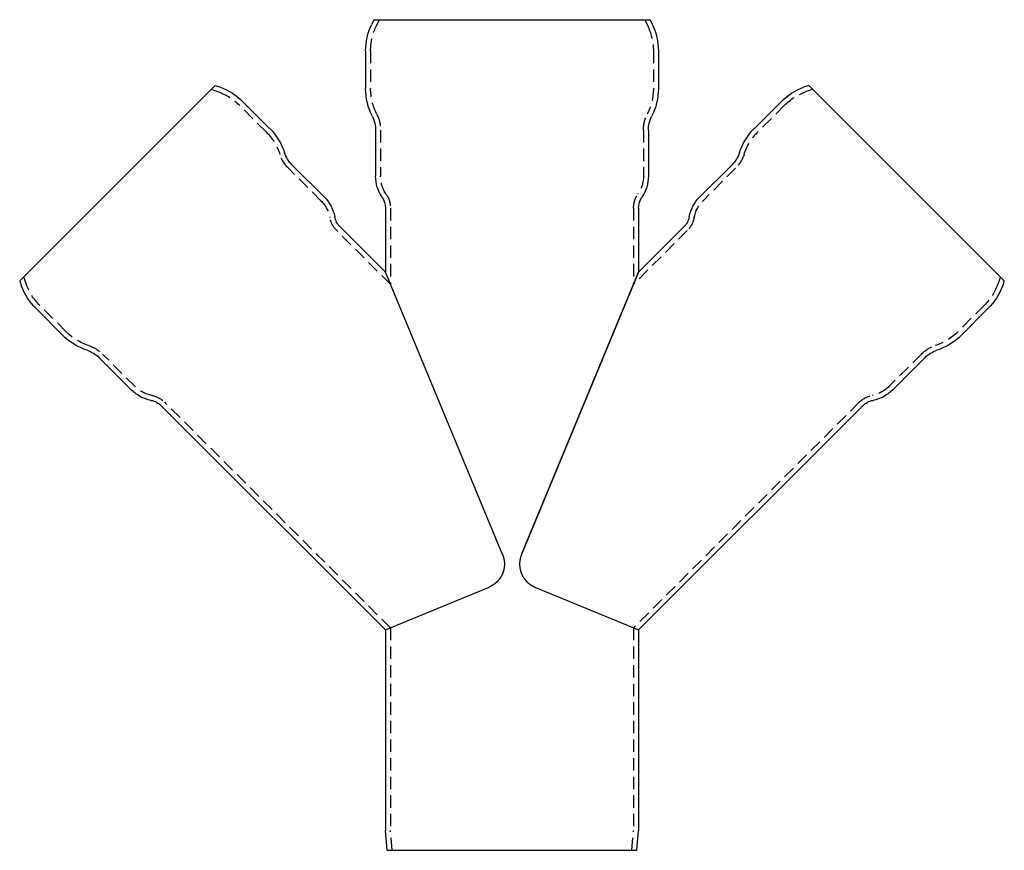
# Model space of a CAD drawing. Extents: x -416 to 198, y -218 to 335.
# Drawn here: x -198 to 198, y 0 to 335 of the extents above; entities that cross this region are included whole.
import ezdxf

# ---------------------------------------------------------------- set-up
doc = ezdxf.new("R2010")
doc.units = 0
doc.header["$LTSCALE"] = 20
doc.linetypes.add('VERDECKT', pattern=[0.375, 0.25, -0.125])
doc.layers.get('0').update_dxf_attribs({"linetype": 'CONTINUOUS'})
doc.layers.add('STEMPEL', color=3, linetype='CONTINUOUS')

# ---------------------------------------------------------------- blocks, each defined once
blk = doc.blocks.new('A$C646438FC')
at = {"color": 3, "linetype": 'CONTINUOUS', "extrusion": (0, 1, -2e-16)}
for p, q in [((-55.71, 335), (-56.66, 332.96)), ((-55.71, 335), (55.71, 335)), ((55.71, 335), (56.66, 332.96)), ((-59, 322.4), (-59, 307.23)), ((59, 322.4), (59, 307.23)), ((-119.71, 308.49), (-198.49, 229.71)), ((-119.71, 308.49), (-117.59, 307.72)), ((119.71, 308.49), (117.59, 307.72)), ((119.71, 308.49), (198.49, 229.71)), ((-97.75, 291.18), (-108.47, 301.91)), ((108.47, 301.91), (97.75, 291.18)), ((-55, 290.5), (-55, 271.93)), ((55, 290.5), (55, 271.93)), ((-75.61, 263.39), (-88.74, 276.52)), ((88.74, 276.52), (75.61, 263.39)), ((-51, 258.97), (-51, 233.12)), ((51, 258.97), (51, 233.12)), ((-51, 233.12), (-69.27, 251.4)), ((69.27, 251.4), (51, 233.12)), ((-3.83, 119.24), (-51, 233.12)), ((-3.83, 119.24), (-51, 233.12)), ((51, 233.12), (3.83, 119.24)), ((3.83, 119.24), (51, 233.12)), ((-198.49, 229.71), (-197.72, 227.59)), ((198.49, 229.71), (197.72, 227.59)), ((-181.18, 207.75), (-191.91, 218.47)), ((191.91, 218.47), (181.18, 207.75)), ((-153.39, 185.61), (-166.52, 198.74)), ((166.52, 198.74), (153.39, 185.61)), ((-51, 88.88), (-141.4, 179.27)), ((141.4, 179.27), (51, 88.88)), ((-51, 88.87), (-9.24, 106.17)), ((9.24, 106.17), (51, 88.87)), ((-51, 88.88), (-51, 88.87)), ((-51, 88.88), (-51, 7.91)), ((51, 88.87), (51, 88.88)), ((51, 88.88), (51, 7.91)), ((-50.31, 0), (-51, 7.91)), ((50.31, 0), (51, 7.91)), ((-50.31, 0), (50.31, 0))]:
    blk.add_line(p, q, dxfattribs=at)
at = {"color": 1, "linetype": 'VERDECKT', "extrusion": (0, 1, -2e-16)}
for p, q in [((-53.5, 335), (-54.85, 332.12)), ((53.5, 335), (54.85, 332.12)), ((-57, 322.4), (-57, 307.23)), ((57, 322.4), (57, 307.23)), ((-121.27, 306.93), (-118.28, 305.84)), ((121.27, 306.93), (118.28, 305.84)), ((-99.16, 289.77), (-109.88, 300.49)), ((109.88, 300.49), (99.16, 289.77)), ((-53, 290.5), (-53, 271.93)), ((53, 290.5), (53, 271.93)), ((-77.02, 261.98), (-90.16, 275.11)), ((90.16, 275.11), (77.02, 261.98)), ((-49, 258.97), (-49, 228.3)), ((49, 258.97), (49, 228.3)), ((-49, 228.3), (-70.69, 249.98)), ((70.69, 249.98), (49, 228.3)), ((-196.93, 231.27), (-195.84, 228.28)), ((196.93, 231.27), (195.84, 228.28)), ((-179.77, 209.16), (-190.49, 219.88)), ((190.49, 219.88), (179.77, 209.16)), ((-151.98, 187.02), (-165.11, 200.16)), ((165.11, 200.16), (151.98, 187.02)), ((-49, 89.7), (-139.98, 180.69)), ((139.98, 180.69), (49, 89.7)), ((-51, 88.88), (-51, 88.88)), ((-51, 88.88), (-51, 88.88)), ((-51, 88.87), (-51, 88.88)), ((-49, 89.7), (-49, 8)), ((49, 89.7), (49, 8)), ((51, 88.88), (51, 88.88)), ((51, 88.88), (51, 88.88)), ((51, 88.88), (51, 88.87)), ((-48.3, 0), (-49, 8)), ((48.3, 0), (49, 8))]:
    blk.add_line(p, q, dxfattribs=at)
at = {"color": 3}
for points in [[(-3.83, 119.24, 0), (-3.82, 119.22, 0), (-3.81, 119.19, 0), (-3.8, 119.17, 0), (-3.79, 119.15, 0), (-3.78, 119.12, 0), (-3.77, 119.1, 0), (-3.76, 119.08, 0), (-3.75, 119.05, 0), (-3.74, 119.03, 0), (-3.73, 119.01, 0), (-3.73, 118.98, 0), (-3.72, 118.96, 0), (-3.71, 118.94, 0), (-3.7, 118.91, 0), (-3.69, 118.89, 0), (-3.68, 118.87, 0), (-3.67, 118.84, 0), (-3.66, 118.82, 0), (-3.66, 118.8, 0), (-3.65, 118.77, 0), (-3.64, 118.75, 0), (-3.63, 118.73, 0), (-3.62, 118.7, 0), (-3.61, 118.68, 0), (-3.61, 118.66, 0), (-3.6, 118.63, 0), (-3.59, 118.61, 0), (-3.58, 118.58, 0), (-3.57, 118.56, 0), (-3.57, 118.54, 0), (-3.56, 118.51, 0), (-3.55, 118.49, 0), (-3.54, 118.47, 0), (-3.54, 118.44, 0), (-3.53, 118.42, 0), (-3.52, 118.4, 0), (-3.51, 118.37, 0), (-3.51, 118.35, 0), (-3.5, 118.33, 0), (-3.49, 118.3, 0), (-3.48, 118.28, 0), (-3.48, 118.25, 0), (-3.47, 118.23, 0), (-3.46, 118.21, 0), (-3.46, 118.18, 0), (-3.45, 118.16, 0), (-3.44, 118.13, 0), (-3.44, 118.11, 0), (-3.43, 118.09, 0), (-3.42, 118.06, 0), (-3.42, 118.04, 0), (-3.41, 118.02, 0), (-3.4, 117.99, 0), (-3.4, 117.97, 0), (-3.39, 117.94, 0), (-3.38, 117.92, 0), (-3.38, 117.89, 0), (-3.37, 117.87, 0), (-3.37, 117.85, 0), (-3.36, 117.82, 0), (-3.35, 117.8, 0), (-3.35, 117.78, 0), (-3.34, 117.75, 0), (-3.34, 117.73, 0), (-3.33, 117.7, 0), (-3.33, 117.68, 0), (-3.32, 117.66, 0), (-3.31, 117.63, 0), (-3.31, 117.61, 0), (-3.3, 117.58, 0), (-3.3, 117.56, 0), (-3.29, 117.53, 0), (-3.29, 117.51, 0), (-3.28, 117.49, 0), (-3.28, 117.46, 0), (-3.27, 117.44, 0), (-3.27, 117.41, 0), (-3.26, 117.39, 0), (-3.26, 117.37, 0), (-3.25, 117.34, 0), (-3.25, 117.32, 0), (-3.24, 117.29, 0), (-3.24, 117.27, 0), (-3.23, 117.25, 0), (-3.23, 117.22, 0), (-3.23, 117.2, 0), (-3.22, 117.17, 0), (-3.22, 117.15, 0), (-3.21, 117.12, 0), (-3.21, 117.1, 0), (-3.2, 117.08, 0), (-3.2, 117.05, 0), (-3.2, 117.03, 0), (-3.19, 117, 0), (-3.19, 116.98, 0), (-3.19, 116.95, 0), (-3.18, 116.93, 0), (-3.18, 116.91, 0), (-3.17, 116.88, 0), (-3.17, 116.86, 0), (-3.17, 116.83, 0), (-3.16, 116.81, 0), (-3.16, 116.79, 0), (-3.16, 116.76, 0), (-3.15, 116.74, 0), (-3.15, 116.71, 0), (-3.15, 116.69, 0), (-3.14, 116.67, 0), (-3.14, 116.64, 0), (-3.14, 116.62, 0), (-3.14, 116.59, 0), (-3.13, 116.57, 0), (-3.13, 116.55, 0), (-3.13, 116.52, 0), (-3.12, 116.5, 0), (-3.12, 116.47, 0), (-3.12, 116.45, 0), (-3.12, 116.42, 0), (-3.11, 116.4, 0), (-3.11, 116.38, 0), (-3.11, 116.35, 0), (-3.11, 116.33, 0), (-3.11, 116.31, 0), (-3.1, 116.28, 0), (-3.1, 116.26, 0), (-3.1, 116.23, 0), (-3.1, 116.21, 0), (-3.1, 116.19, 0), (-3.09, 116.16, 0), (-3.09, 116.14, 0), (-3.09, 116.11, 0), (-3.09, 116.09, 0), (-3.09, 116.06, 0), (-3.09, 116.04, 0), (-3.08, 116.02, 0), (-3.08, 115.99, 0), (-3.08, 115.97, 0), (-3.08, 115.95, 0), (-3.08, 115.92, 0), (-3.08, 115.9, 0), (-3.08, 115.87, 0), (-3.08, 115.85, 0), (-3.07, 115.83, 0), (-3.07, 115.8, 0), (-3.07, 115.78, 0), (-3.07, 115.76, 0), (-3.07, 115.73, 0), (-3.07, 115.71, 0), (-3.07, 115.69, 0), (-3.07, 115.66, 0), (-3.07, 115.64, 0), (-3.07, 115.61, 0), (-3.07, 115.59, 0), (-3.07, 115.57, 0), (-3.07, 115.54, 0), (-3.07, 115.52, 0), (-3.07, 115.5, 0), (-3.07, 115.47, 0), (-3.07, 115.45, 0), (-3.07, 115.42, 0), (-3.07, 115.4, 0), (-3.07, 115.38, 0), (-3.07, 115.36, 0), (-3.07, 115.33, 0), (-3.07, 115.31, 0), (-3.07, 115.28, 0), (-3.07, 115.26, 0), (-3.07, 115.24, 0), (-3.07, 115.21, 0), (-3.07, 115.19, 0), (-3.07, 115.17, 0), (-3.07, 115.14, 0), (-3.07, 115.12, 0), (-3.07, 115.09, 0), (-3.07, 115.07, 0), (-3.07, 115.05, 0), (-3.07, 115.02, 0), (-3.07, 115, 0), (-3.07, 114.98, 0), (-3.08, 114.95, 0), (-3.08, 114.93, 0), (-3.08, 114.91, 0), (-3.08, 114.88, 0), (-3.08, 114.86, 0), (-3.08, 114.83, 0), (-3.08, 114.81, 0), (-3.08, 114.79, 0), (-3.09, 114.76, 0), (-3.09, 114.74, 0), (-3.09, 114.71, 0), (-3.09, 114.69, 0), (-3.09, 114.67, 0), (-3.1, 114.64, 0), (-3.1, 114.62, 0), (-3.1, 114.59, 0), (-3.1, 114.57, 0), (-3.1, 114.55, 0), (-3.11, 114.52, 0), (-3.11, 114.5, 0), (-3.11, 114.47, 0), (-3.11, 114.45, 0), (-3.11, 114.43, 0), (-3.12, 114.4, 0), (-3.12, 114.38, 0), (-3.12, 114.35, 0), (-3.12, 114.33, 0), (-3.13, 114.31, 0), (-3.13, 114.28, 0), (-3.13, 114.26, 0), (-3.13, 114.23, 0), (-3.14, 114.21, 0), (-3.14, 114.19, 0), (-3.14, 114.16, 0), (-3.15, 114.14, 0), (-3.15, 114.11, 0), (-3.15, 114.09, 0), (-3.16, 114.06, 0), (-3.16, 114.04, 0), (-3.16, 114.02, 0), (-3.17, 113.99, 0), (-3.17, 113.97, 0), (-3.17, 113.94, 0), (-3.18, 113.92, 0), (-3.18, 113.9, 0), (-3.18, 113.87, 0), (-3.19, 113.85, 0), (-3.19, 113.82, 0), (-3.2, 113.8, 0), (-3.2, 113.78, 0), (-3.2, 113.75, 0), (-3.21, 113.73, 0), (-3.21, 113.7, 0), (-3.22, 113.68, 0), (-3.22, 113.66, 0), (-3.23, 113.63, 0), (-3.23, 113.61, 0), (-3.23, 113.58, 0), (-3.24, 113.56, 0), (-3.24, 113.53, 0), (-3.25, 113.51, 0), (-3.25, 113.49, 0), (-3.26, 113.46, 0), (-3.26, 113.44, 0), (-3.27, 113.41, 0), (-3.27, 113.39, 0), (-3.28, 113.36, 0), (-3.28, 113.34, 0), (-3.29, 113.32, 0), (-3.29, 113.29, 0), (-3.3, 113.27, 0), (-3.3, 113.25, 0), (-3.31, 113.22, 0), (-3.31, 113.2, 0), (-3.32, 113.17, 0), (-3.32, 113.15, 0), (-3.33, 113.12, 0), (-3.34, 113.1, 0), (-3.34, 113.08, 0), (-3.35, 113.05, 0), (-3.35, 113.03, 0), (-3.36, 113, 0), (-3.37, 112.98, 0), (-3.37, 112.96, 0), (-3.38, 112.93, 0), (-3.38, 112.91, 0), (-3.39, 112.89, 0), (-3.4, 112.86, 0), (-3.4, 112.84, 0), (-3.41, 112.81, 0), (-3.42, 112.79, 0), (-3.42, 112.77, 0), (-3.43, 112.74, 0), (-3.44, 112.72, 0), (-3.44, 112.69, 0), (-3.45, 112.67, 0), (-3.46, 112.65, 0), (-3.46, 112.62, 0), (-3.47, 112.6, 0), (-3.48, 112.57, 0), (-3.48, 112.55, 0), (-3.49, 112.53, 0), (-3.5, 112.5, 0), (-3.5, 112.48, 0), (-3.51, 112.45, 0), (-3.52, 112.43, 0), (-3.53, 112.41, 0), (-3.53, 112.38, 0), (-3.54, 112.36, 0), (-3.55, 112.34, 0), (-3.56, 112.31, 0), (-3.57, 112.29, 0), (-3.57, 112.27, 0), (-3.58, 112.24, 0), (-3.59, 112.22, 0), (-3.6, 112.19, 0), (-3.6, 112.17, 0), (-3.61, 112.15, 0), (-3.62, 112.12, 0), (-3.63, 112.1, 0), (-3.64, 112.08, 0), (-3.65, 112.05, 0), (-3.65, 112.03, 0), (-3.66, 112.01, 0), (-3.67, 111.98, 0), (-3.68, 111.96, 0), (-3.69, 111.94, 0), (-3.7, 111.91, 0), (-3.71, 111.89, 0), (-3.71, 111.87, 0), (-3.72, 111.84, 0), (-3.73, 111.82, 0), (-3.74, 111.8, 0), (-3.75, 111.77, 0), (-3.76, 111.75, 0), (-3.77, 111.73, 0), (-3.78, 111.7, 0), (-3.79, 111.68, 0), (-3.8, 111.66, 0), (-3.81, 111.64, 0), (-3.81, 111.61, 0), (-3.82, 111.59, 0), (-3.83, 111.57, 0), (-3.84, 111.54, 0), (-3.85, 111.52, 0), (-3.86, 111.5, 0), (-3.87, 111.47, 0), (-3.88, 111.45, 0), (-3.89, 111.43, 0), (-3.9, 111.41, 0), (-3.91, 111.38, 0), (-3.92, 111.36, 0), (-3.93, 111.34, 0), (-3.94, 111.31, 0), (-3.95, 111.29, 0), (-3.96, 111.27, 0), (-3.97, 111.25, 0), (-3.98, 111.22, 0), (-3.99, 111.2, 0), (-4, 111.18, 0), (-4.02, 111.16, 0), (-4.03, 111.14, 0), (-4.04, 111.11, 0), (-4.05, 111.09, 0), (-4.06, 111.07, 0), (-4.07, 111.05, 0), (-4.08, 111.02, 0), (-4.09, 111, 0), (-4.1, 110.98, 0), (-4.11, 110.96, 0), (-4.12, 110.93, 0), (-4.14, 110.91, 0), (-4.15, 110.89, 0), (-4.16, 110.87, 0), (-4.17, 110.84, 0), (-4.18, 110.82, 0), (-4.19, 110.8, 0), (-4.2, 110.78, 0), (-4.21, 110.76, 0), (-4.23, 110.73, 0), (-4.24, 110.71, 0), (-4.25, 110.69, 0), (-4.26, 110.67, 0), (-4.27, 110.65, 0), (-4.28, 110.63, 0), (-4.3, 110.6, 0), (-4.31, 110.58, 0), (-4.32, 110.56, 0), (-4.33, 110.54, 0), (-4.34, 110.52, 0), (-4.36, 110.5, 0), (-4.37, 110.47, 0), (-4.38, 110.45, 0), (-4.39, 110.43, 0), (-4.41, 110.41, 0), (-4.42, 110.39, 0), (-4.43, 110.37, 0), (-4.44, 110.35, 0), (-4.46, 110.32, 0), (-4.47, 110.3, 0), (-4.48, 110.28, 0), (-4.49, 110.26, 0), (-4.51, 110.24, 0), (-4.52, 110.22, 0), (-4.53, 110.2, 0), (-4.55, 110.18, 0), (-4.56, 110.16, 0), (-4.57, 110.13, 0), (-4.58, 110.11, 0), (-4.6, 110.09, 0), (-4.61, 110.07, 0), (-4.62, 110.05, 0), (-4.64, 110.03, 0), (-4.65, 110.01, 0), (-4.66, 109.99, 0), (-4.68, 109.97, 0), (-4.69, 109.95, 0), (-4.7, 109.93, 0), (-4.72, 109.91, 0), (-4.73, 109.89, 0), (-4.74, 109.86, 0), (-4.76, 109.84, 0), (-4.77, 109.83, 0), (-4.79, 109.8, 0), (-4.8, 109.78, 0), (-4.81, 109.76, 0), (-4.83, 109.74, 0), (-4.84, 109.72, 0), (-4.85, 109.7, 0), (-4.87, 109.68, 0), (-4.88, 109.66, 0), (-4.9, 109.64, 0), (-4.91, 109.62, 0), (-4.92, 109.6, 0), (-4.94, 109.58, 0), (-4.95, 109.56, 0), (-4.97, 109.54, 0), (-4.98, 109.52, 0), (-5, 109.5, 0), (-5.01, 109.48, 0), (-5.02, 109.47, 0), (-5.04, 109.45, 0), (-5.05, 109.43, 0), (-5.07, 109.41, 0), (-5.08, 109.39, 0), (-5.1, 109.37, 0), (-5.11, 109.35, 0), (-5.13, 109.33, 0), (-5.14, 109.31, 0), (-5.16, 109.29, 0), (-5.17, 109.27, 0), (-5.19, 109.25, 0), (-5.2, 109.23, 0), (-5.22, 109.22, 0), (-5.23, 109.2, 0), (-5.25, 109.18, 0), (-5.26, 109.16, 0), (-5.28, 109.14, 0), (-5.29, 109.12, 0), (-5.31, 109.1, 0), (-5.32, 109.08, 0), (-5.34, 109.06, 0), (-5.35, 109.05, 0), (-5.37, 109.03, 0), (-5.38, 109.01, 0), (-5.4, 108.99, 0), (-5.41, 108.97, 0), (-5.43, 108.95, 0), (-5.45, 108.94, 0), (-5.46, 108.92, 0), (-5.48, 108.9, 0), (-5.49, 108.88, 0), (-5.51, 108.86, 0), (-5.52, 108.84, 0), (-5.54, 108.83, 0), (-5.55, 108.81, 0), (-5.57, 108.79, 0), (-5.59, 108.77, 0), (-5.6, 108.76, 0), (-5.62, 108.74, 0), (-5.63, 108.72, 0), (-5.65, 108.7, 0), (-5.67, 108.69, 0), (-5.68, 108.67, 0), (-5.7, 108.65, 0), (-5.71, 108.63, 0), (-5.73, 108.61, 0), (-5.75, 108.6, 0), (-5.76, 108.58, 0), (-5.78, 108.56, 0), (-5.79, 108.55, 0), (-5.81, 108.53, 0), (-5.83, 108.51, 0), (-5.84, 108.5, 0), (-5.86, 108.48, 0), (-5.88, 108.46, 0), (-5.89, 108.44, 0), (-5.91, 108.43, 0), (-5.92, 108.41, 0), (-5.94, 108.39, 0), (-5.96, 108.38, 0), (-5.97, 108.36, 0), (-5.99, 108.34, 0), (-6.01, 108.33, 0), (-6.02, 108.31, 0), (-6.04, 108.3, 0), (-6.06, 108.28, 0), (-6.07, 108.26, 0), (-6.09, 108.25, 0), (-6.11, 108.23, 0), (-6.12, 108.21, 0), (-6.14, 108.2, 0), (-6.16, 108.18, 0), (-6.17, 108.16, 0), (-6.19, 108.15, 0), (-6.21, 108.13, 0), (-6.23, 108.12, 0), (-6.24, 108.1, 0), (-6.26, 108.08, 0), (-6.28, 108.07, 0), (-6.3, 108.05, 0), (-6.31, 108.04, 0), (-6.33, 108.02, 0), (-6.35, 108, 0), (-6.37, 107.99, 0), (-6.38, 107.97, 0), (-6.4, 107.96, 0), (-6.42, 107.94, 0), (-6.44, 107.92, 0), (-6.45, 107.91, 0), (-6.47, 107.89, 0), (-6.49, 107.88, 0), (-6.51, 107.86, 0), (-6.53, 107.85, 0), (-6.54, 107.83, 0), (-6.56, 107.81, 0), (-6.58, 107.8, 0), (-6.6, 107.78, 0), (-6.62, 107.77, 0), (-6.63, 107.75, 0), (-6.65, 107.74, 0), (-6.67, 107.72, 0), (-6.69, 107.71, 0), (-6.71, 107.69, 0), (-6.73, 107.68, 0), (-6.74, 107.66, 0), (-6.76, 107.65, 0), (-6.78, 107.63, 0), (-6.8, 107.62, 0), (-6.82, 107.6, 0), (-6.84, 107.59, 0), (-6.86, 107.57, 0), (-6.88, 107.56, 0), (-6.89, 107.54, 0), (-6.91, 107.53, 0), (-6.93, 107.51, 0), (-6.95, 107.5, 0), (-6.97, 107.48, 0), (-6.99, 107.47, 0), (-7.01, 107.45, 0), (-7.03, 107.44, 0), (-7.05, 107.42, 0), (-7.07, 107.41, 0), (-7.09, 107.4, 0), (-7.11, 107.38, 0), (-7.13, 107.37, 0), (-7.14, 107.35, 0), (-7.16, 107.34, 0), (-7.18, 107.32, 0), (-7.2, 107.31, 0), (-7.22, 107.3, 0), (-7.24, 107.28, 0), (-7.26, 107.27, 0), (-7.28, 107.25, 0), (-7.3, 107.24, 0), (-7.32, 107.22, 0), (-7.34, 107.21, 0), (-7.36, 107.2, 0), (-7.38, 107.18, 0), (-7.4, 107.17, 0), (-7.42, 107.16, 0), (-7.44, 107.14, 0), (-7.46, 107.13, 0), (-7.48, 107.11, 0), (-7.5, 107.1, 0), (-7.52, 107.09, 0), (-7.54, 107.07, 0), (-7.56, 107.06, 0), (-7.58, 107.05, 0), (-7.6, 107.03, 0), (-7.62, 107.02, 0), (-7.64, 107.01, 0), (-7.67, 107, 0), (-7.69, 106.98, 0), (-7.71, 106.97, 0), (-7.73, 106.95, 0), (-7.75, 106.94, 0), (-7.77, 106.93, 0), (-7.79, 106.92, 0), (-7.81, 106.9, 0), (-7.83, 106.89, 0), (-7.85, 106.88, 0), (-7.87, 106.86, 0), (-7.89, 106.85, 0), (-7.91, 106.84, 0), (-7.94, 106.83, 0), (-7.96, 106.81, 0), (-7.98, 106.8, 0), (-8, 106.79, 0), (-8.02, 106.78, 0), (-8.04, 106.77, 0), (-8.06, 106.75, 0), (-8.08, 106.74, 0), (-8.1, 106.73, 0), (-8.13, 106.72, 0), (-8.15, 106.7, 0), (-8.17, 106.69, 0), (-8.19, 106.68, 0), (-8.21, 106.67, 0), (-8.23, 106.66, 0), (-8.25, 106.64, 0), (-8.28, 106.63, 0), (-8.3, 106.62, 0), (-8.32, 106.61, 0), (-8.34, 106.6, 0), (-8.36, 106.59, 0), (-8.38, 106.58, 0), (-8.41, 106.56, 0), (-8.43, 106.55, 0), (-8.45, 106.54, 0), (-8.47, 106.53, 0), (-8.49, 106.52, 0), (-8.51, 106.51, 0), (-8.54, 106.5, 0), (-8.56, 106.48, 0), (-8.58, 106.47, 0), (-8.6, 106.46, 0), (-8.62, 106.45, 0), (-8.65, 106.44, 0), (-8.67, 106.43, 0), (-8.69, 106.42, 0), (-8.71, 106.41, 0), (-8.73, 106.4, 0), (-8.76, 106.39, 0), (-8.78, 106.38, 0), (-8.8, 106.37, 0), (-8.82, 106.36, 0), (-8.85, 106.34, 0), (-8.87, 106.33, 0), (-8.89, 106.33, 0), (-8.91, 106.31, 0), (-8.93, 106.3, 0), (-8.96, 106.29, 0), (-8.98, 106.28, 0), (-9, 106.27, 0), (-9.02, 106.26, 0), (-9.05, 106.25, 0), (-9.07, 106.24, 0), (-9.09, 106.23, 0), (-9.11, 106.22, 0)], [(3.83, 119.24, 0), (3.82, 119.22, 0), (3.81, 119.19, 0), (3.8, 119.17, 0), (3.79, 119.15, 0), (3.78, 119.12, 0), (3.77, 119.1, 0), (3.76, 119.08, 0), (3.75, 119.05, 0), (3.74, 119.03, 0), (3.73, 119.01, 0), (3.73, 118.98, 0), (3.72, 118.96, 0), (3.71, 118.94, 0), (3.7, 118.91, 0), (3.69, 118.89, 0), (3.68, 118.87, 0), (3.67, 118.84, 0), (3.66, 118.82, 0), (3.66, 118.8, 0), (3.65, 118.77, 0), (3.64, 118.75, 0), (3.63, 118.73, 0), (3.62, 118.7, 0), (3.61, 118.68, 0), (3.61, 118.66, 0), (3.6, 118.63, 0), (3.59, 118.61, 0), (3.58, 118.58, 0), (3.57, 118.56, 0), (3.57, 118.54, 0), (3.56, 118.51, 0), (3.55, 118.49, 0), (3.54, 118.47, 0), (3.54, 118.44, 0), (3.53, 118.42, 0), (3.52, 118.4, 0), (3.51, 118.37, 0), (3.51, 118.35, 0), (3.5, 118.33, 0), (3.49, 118.3, 0), (3.48, 118.28, 0), (3.48, 118.25, 0), (3.47, 118.23, 0), (3.46, 118.21, 0), (3.46, 118.18, 0), (3.45, 118.16, 0), (3.44, 118.13, 0), (3.44, 118.11, 0), (3.43, 118.09, 0), (3.42, 118.06, 0), (3.42, 118.04, 0), (3.41, 118.02, 0), (3.4, 117.99, 0), (3.4, 117.97, 0), (3.39, 117.94, 0), (3.38, 117.92, 0), (3.38, 117.89, 0), (3.37, 117.87, 0), (3.37, 117.85, 0), (3.36, 117.82, 0), (3.35, 117.8, 0), (3.35, 117.78, 0), (3.34, 117.75, 0), (3.34, 117.73, 0), (3.33, 117.7, 0), (3.33, 117.68, 0), (3.32, 117.66, 0), (3.31, 117.63, 0), (3.31, 117.61, 0), (3.3, 117.58, 0), (3.3, 117.56, 0), (3.29, 117.53, 0), (3.29, 117.51, 0), (3.28, 117.49, 0), (3.28, 117.46, 0), (3.27, 117.44, 0), (3.27, 117.41, 0), (3.26, 117.39, 0), (3.26, 117.37, 0), (3.25, 117.34, 0), (3.25, 117.32, 0), (3.24, 117.29, 0), (3.24, 117.27, 0), (3.23, 117.25, 0), (3.23, 117.22, 0), (3.23, 117.2, 0), (3.22, 117.17, 0), (3.22, 117.15, 0), (3.21, 117.12, 0), (3.21, 117.1, 0), (3.2, 117.08, 0), (3.2, 117.05, 0), (3.2, 117.03, 0), (3.19, 117, 0), (3.19, 116.98, 0), (3.19, 116.95, 0), (3.18, 116.93, 0), (3.18, 116.91, 0), (3.17, 116.88, 0), (3.17, 116.86, 0), (3.17, 116.83, 0), (3.16, 116.81, 0), (3.16, 116.79, 0), (3.16, 116.76, 0), (3.15, 116.74, 0), (3.15, 116.71, 0), (3.15, 116.69, 0), (3.14, 116.67, 0), (3.14, 116.64, 0), (3.14, 116.62, 0), (3.14, 116.59, 0), (3.13, 116.57, 0), (3.13, 116.55, 0), (3.13, 116.52, 0), (3.12, 116.5, 0), (3.12, 116.47, 0), (3.12, 116.45, 0), (3.12, 116.42, 0), (3.11, 116.4, 0), (3.11, 116.38, 0), (3.11, 116.35, 0), (3.11, 116.33, 0), (3.11, 116.31, 0), (3.1, 116.28, 0), (3.1, 116.26, 0), (3.1, 116.23, 0), (3.1, 116.21, 0), (3.1, 116.19, 0), (3.09, 116.16, 0), (3.09, 116.14, 0), (3.09, 116.11, 0), (3.09, 116.09, 0), (3.09, 116.06, 0), (3.09, 116.04, 0), (3.08, 116.02, 0), (3.08, 115.99, 0), (3.08, 115.97, 0), (3.08, 115.95, 0), (3.08, 115.92, 0), (3.08, 115.9, 0), (3.08, 115.87, 0), (3.08, 115.85, 0), (3.07, 115.83, 0), (3.07, 115.8, 0), (3.07, 115.78, 0), (3.07, 115.76, 0), (3.07, 115.73, 0), (3.07, 115.71, 0), (3.07, 115.69, 0), (3.07, 115.66, 0), (3.07, 115.64, 0), (3.07, 115.61, 0), (3.07, 115.59, 0), (3.07, 115.57, 0), (3.07, 115.54, 0), (3.07, 115.52, 0), (3.07, 115.5, 0), (3.07, 115.47, 0), (3.07, 115.45, 0), (3.07, 115.42, 0), (3.07, 115.4, 0), (3.07, 115.38, 0), (3.07, 115.36, 0), (3.07, 115.33, 0), (3.07, 115.31, 0), (3.07, 115.28, 0), (3.07, 115.26, 0), (3.07, 115.24, 0), (3.07, 115.21, 0), (3.07, 115.19, 0), (3.07, 115.17, 0), (3.07, 115.14, 0), (3.07, 115.12, 0), (3.07, 115.09, 0), (3.07, 115.07, 0), (3.07, 115.05, 0), (3.07, 115.02, 0), (3.07, 115, 0), (3.07, 114.98, 0), (3.08, 114.95, 0), (3.08, 114.93, 0), (3.08, 114.91, 0), (3.08, 114.88, 0), (3.08, 114.86, 0), (3.08, 114.83, 0), (3.08, 114.81, 0), (3.08, 114.79, 0), (3.09, 114.76, 0), (3.09, 114.74, 0), (3.09, 114.71, 0), (3.09, 114.69, 0), (3.09, 114.67, 0), (3.1, 114.64, 0), (3.1, 114.62, 0), (3.1, 114.59, 0), (3.1, 114.57, 0), (3.1, 114.55, 0), (3.11, 114.52, 0), (3.11, 114.5, 0), (3.11, 114.47, 0), (3.11, 114.45, 0), (3.11, 114.43, 0), (3.12, 114.4, 0), (3.12, 114.38, 0), (3.12, 114.35, 0), (3.12, 114.33, 0), (3.13, 114.31, 0), (3.13, 114.28, 0), (3.13, 114.26, 0), (3.13, 114.23, 0), (3.14, 114.21, 0), (3.14, 114.19, 0), (3.14, 114.16, 0), (3.15, 114.14, 0), (3.15, 114.11, 0), (3.15, 114.09, 0), (3.16, 114.06, 0), (3.16, 114.04, 0), (3.16, 114.02, 0), (3.17, 113.99, 0), (3.17, 113.97, 0), (3.17, 113.94, 0), (3.18, 113.92, 0), (3.18, 113.9, 0), (3.18, 113.87, 0), (3.19, 113.85, 0), (3.19, 113.82, 0), (3.2, 113.8, 0), (3.2, 113.78, 0), (3.2, 113.75, 0), (3.21, 113.73, 0), (3.21, 113.7, 0), (3.22, 113.68, 0), (3.22, 113.66, 0), (3.23, 113.63, 0), (3.23, 113.61, 0), (3.23, 113.58, 0), (3.24, 113.56, 0), (3.24, 113.53, 0), (3.25, 113.51, 0), (3.25, 113.49, 0), (3.26, 113.46, 0), (3.26, 113.44, 0), (3.27, 113.41, 0), (3.27, 113.39, 0), (3.28, 113.36, 0), (3.28, 113.34, 0), (3.29, 113.32, 0), (3.29, 113.29, 0), (3.3, 113.27, 0), (3.3, 113.25, 0), (3.31, 113.22, 0), (3.31, 113.2, 0), (3.32, 113.17, 0), (3.32, 113.15, 0), (3.33, 113.12, 0), (3.34, 113.1, 0), (3.34, 113.08, 0), (3.35, 113.05, 0), (3.35, 113.03, 0), (3.36, 113, 0), (3.37, 112.98, 0), (3.37, 112.96, 0), (3.38, 112.93, 0), (3.38, 112.91, 0), (3.39, 112.89, 0), (3.4, 112.86, 0), (3.4, 112.84, 0), (3.41, 112.81, 0), (3.42, 112.79, 0), (3.42, 112.77, 0), (3.43, 112.74, 0), (3.44, 112.72, 0), (3.44, 112.69, 0), (3.45, 112.67, 0), (3.46, 112.65, 0), (3.46, 112.62, 0), (3.47, 112.6, 0), (3.48, 112.57, 0), (3.48, 112.55, 0), (3.49, 112.53, 0), (3.5, 112.5, 0), (3.5, 112.48, 0), (3.51, 112.45, 0), (3.52, 112.43, 0), (3.53, 112.41, 0), (3.53, 112.38, 0), (3.54, 112.36, 0), (3.55, 112.34, 0), (3.56, 112.31, 0), (3.57, 112.29, 0), (3.57, 112.27, 0), (3.58, 112.24, 0), (3.59, 112.22, 0), (3.6, 112.19, 0), (3.6, 112.17, 0), (3.61, 112.15, 0), (3.62, 112.12, 0), (3.63, 112.1, 0), (3.64, 112.08, 0), (3.65, 112.05, 0), (3.65, 112.03, 0), (3.66, 112.01, 0), (3.67, 111.98, 0), (3.68, 111.96, 0), (3.69, 111.94, 0), (3.7, 111.91, 0), (3.71, 111.89, 0), (3.71, 111.87, 0), (3.72, 111.84, 0), (3.73, 111.82, 0), (3.74, 111.8, 0), (3.75, 111.77, 0), (3.76, 111.75, 0), (3.77, 111.73, 0), (3.78, 111.7, 0), (3.79, 111.68, 0), (3.8, 111.66, 0), (3.81, 111.64, 0), (3.81, 111.61, 0), (3.82, 111.59, 0), (3.83, 111.57, 0), (3.84, 111.54, 0), (3.85, 111.52, 0), (3.86, 111.5, 0), (3.87, 111.47, 0), (3.88, 111.45, 0), (3.89, 111.43, 0), (3.9, 111.41, 0), (3.91, 111.38, 0), (3.92, 111.36, 0), (3.93, 111.34, 0), (3.94, 111.31, 0), (3.95, 111.29, 0), (3.96, 111.27, 0), (3.97, 111.25, 0), (3.98, 111.22, 0), (3.99, 111.2, 0), (4, 111.18, 0), (4.02, 111.16, 0), (4.03, 111.14, 0), (4.04, 111.11, 0), (4.05, 111.09, 0), (4.06, 111.07, 0), (4.07, 111.05, 0), (4.08, 111.02, 0), (4.09, 111, 0), (4.1, 110.98, 0), (4.11, 110.96, 0), (4.12, 110.93, 0), (4.14, 110.91, 0), (4.15, 110.89, 0), (4.16, 110.87, 0), (4.17, 110.84, 0), (4.18, 110.82, 0), (4.19, 110.8, 0), (4.2, 110.78, 0), (4.21, 110.76, 0), (4.23, 110.73, 0), (4.24, 110.71, 0), (4.25, 110.69, 0), (4.26, 110.67, 0), (4.27, 110.65, 0), (4.28, 110.63, 0), (4.3, 110.6, 0), (4.31, 110.58, 0), (4.32, 110.56, 0), (4.33, 110.54, 0), (4.34, 110.52, 0), (4.36, 110.5, 0), (4.37, 110.47, 0), (4.38, 110.45, 0), (4.39, 110.43, 0), (4.41, 110.41, 0), (4.42, 110.39, 0), (4.43, 110.37, 0), (4.44, 110.35, 0), (4.46, 110.32, 0), (4.47, 110.3, 0), (4.48, 110.28, 0), (4.49, 110.26, 0), (4.51, 110.24, 0), (4.52, 110.22, 0), (4.53, 110.2, 0), (4.55, 110.18, 0), (4.56, 110.16, 0), (4.57, 110.13, 0), (4.58, 110.11, 0), (4.6, 110.09, 0), (4.61, 110.07, 0), (4.62, 110.05, 0), (4.64, 110.03, 0), (4.65, 110.01, 0), (4.66, 109.99, 0), (4.68, 109.97, 0), (4.69, 109.95, 0), (4.7, 109.93, 0), (4.72, 109.91, 0), (4.73, 109.89, 0), (4.74, 109.86, 0), (4.76, 109.84, 0), (4.77, 109.83, 0), (4.79, 109.8, 0), (4.8, 109.78, 0), (4.81, 109.76, 0), (4.83, 109.74, 0), (4.84, 109.72, 0), (4.85, 109.7, 0), (4.87, 109.68, 0), (4.88, 109.66, 0), (4.9, 109.64, 0), (4.91, 109.62, 0), (4.92, 109.6, 0), (4.94, 109.58, 0), (4.95, 109.56, 0), (4.97, 109.54, 0), (4.98, 109.52, 0), (5, 109.5, 0), (5.01, 109.48, 0), (5.02, 109.47, 0), (5.04, 109.45, 0), (5.05, 109.43, 0), (5.07, 109.41, 0), (5.08, 109.39, 0), (5.1, 109.37, 0), (5.11, 109.35, 0), (5.13, 109.33, 0), (5.14, 109.31, 0), (5.16, 109.29, 0), (5.17, 109.27, 0), (5.19, 109.25, 0), (5.2, 109.23, 0), (5.22, 109.22, 0), (5.23, 109.2, 0), (5.25, 109.18, 0), (5.26, 109.16, 0), (5.28, 109.14, 0), (5.29, 109.12, 0), (5.31, 109.1, 0), (5.32, 109.08, 0), (5.34, 109.06, 0), (5.35, 109.05, 0), (5.37, 109.03, 0), (5.38, 109.01, 0), (5.4, 108.99, 0), (5.41, 108.97, 0), (5.43, 108.95, 0), (5.45, 108.94, 0), (5.46, 108.92, 0), (5.48, 108.9, 0), (5.49, 108.88, 0), (5.51, 108.86, 0), (5.52, 108.84, 0), (5.54, 108.83, 0), (5.55, 108.81, 0), (5.57, 108.79, 0), (5.59, 108.77, 0), (5.6, 108.76, 0), (5.62, 108.74, 0), (5.63, 108.72, 0), (5.65, 108.7, 0), (5.67, 108.69, 0), (5.68, 108.67, 0), (5.7, 108.65, 0), (5.71, 108.63, 0), (5.73, 108.61, 0), (5.75, 108.6, 0), (5.76, 108.58, 0), (5.78, 108.56, 0), (5.79, 108.55, 0), (5.81, 108.53, 0), (5.83, 108.51, 0), (5.84, 108.5, 0), (5.86, 108.48, 0), (5.88, 108.46, 0), (5.89, 108.44, 0), (5.91, 108.43, 0), (5.92, 108.41, 0), (5.94, 108.39, 0), (5.96, 108.38, 0), (5.97, 108.36, 0), (5.99, 108.34, 0), (6.01, 108.33, 0), (6.02, 108.31, 0), (6.04, 108.3, 0), (6.06, 108.28, 0), (6.07, 108.26, 0), (6.09, 108.25, 0), (6.11, 108.23, 0), (6.12, 108.21, 0), (6.14, 108.2, 0), (6.16, 108.18, 0), (6.17, 108.16, 0), (6.19, 108.15, 0), (6.21, 108.13, 0), (6.23, 108.12, 0), (6.24, 108.1, 0), (6.26, 108.08, 0), (6.28, 108.07, 0), (6.3, 108.05, 0), (6.31, 108.04, 0), (6.33, 108.02, 0), (6.35, 108, 0), (6.37, 107.99, 0), (6.38, 107.97, 0), (6.4, 107.96, 0), (6.42, 107.94, 0), (6.44, 107.92, 0), (6.45, 107.91, 0), (6.47, 107.89, 0), (6.49, 107.88, 0), (6.51, 107.86, 0), (6.53, 107.85, 0), (6.54, 107.83, 0), (6.56, 107.81, 0), (6.58, 107.8, 0), (6.6, 107.78, 0), (6.62, 107.77, 0), (6.63, 107.75, 0), (6.65, 107.74, 0), (6.67, 107.72, 0), (6.69, 107.71, 0), (6.71, 107.69, 0), (6.73, 107.68, 0), (6.74, 107.66, 0), (6.76, 107.65, 0), (6.78, 107.63, 0), (6.8, 107.62, 0), (6.82, 107.6, 0), (6.84, 107.59, 0), (6.86, 107.57, 0), (6.88, 107.56, 0), (6.89, 107.54, 0), (6.91, 107.53, 0), (6.93, 107.51, 0), (6.95, 107.5, 0), (6.97, 107.48, 0), (6.99, 107.47, 0), (7.01, 107.45, 0), (7.03, 107.44, 0), (7.05, 107.42, 0), (7.07, 107.41, 0), (7.09, 107.4, 0), (7.11, 107.38, 0), (7.13, 107.37, 0), (7.14, 107.35, 0), (7.16, 107.34, 0), (7.18, 107.32, 0), (7.2, 107.31, 0), (7.22, 107.3, 0), (7.24, 107.28, 0), (7.26, 107.27, 0), (7.28, 107.25, 0), (7.3, 107.24, 0), (7.32, 107.22, 0), (7.34, 107.21, 0), (7.36, 107.2, 0), (7.38, 107.18, 0), (7.4, 107.17, 0), (7.42, 107.16, 0), (7.44, 107.14, 0), (7.46, 107.13, 0), (7.48, 107.11, 0), (7.5, 107.1, 0), (7.52, 107.09, 0), (7.54, 107.07, 0), (7.56, 107.06, 0), (7.58, 107.05, 0), (7.6, 107.03, 0), (7.62, 107.02, 0), (7.64, 107.01, 0), (7.67, 107, 0), (7.69, 106.98, 0), (7.71, 106.97, 0), (7.73, 106.95, 0), (7.75, 106.94, 0), (7.77, 106.93, 0), (7.79, 106.92, 0), (7.81, 106.9, 0), (7.83, 106.89, 0), (7.85, 106.88, 0), (7.87, 106.86, 0), (7.89, 106.85, 0), (7.91, 106.84, 0), (7.94, 106.83, 0), (7.96, 106.81, 0), (7.98, 106.8, 0), (8, 106.79, 0), (8.02, 106.78, 0), (8.04, 106.77, 0), (8.06, 106.75, 0), (8.08, 106.74, 0), (8.1, 106.73, 0), (8.13, 106.72, 0), (8.15, 106.7, 0), (8.17, 106.69, 0), (8.19, 106.68, 0), (8.21, 106.67, 0), (8.23, 106.66, 0), (8.25, 106.64, 0), (8.28, 106.63, 0), (8.3, 106.62, 0), (8.32, 106.61, 0), (8.34, 106.6, 0), (8.36, 106.59, 0), (8.38, 106.58, 0), (8.41, 106.56, 0), (8.43, 106.55, 0), (8.45, 106.54, 0), (8.47, 106.53, 0), (8.49, 106.52, 0), (8.51, 106.51, 0), (8.54, 106.5, 0), (8.56, 106.48, 0), (8.58, 106.47, 0), (8.6, 106.46, 0), (8.62, 106.45, 0), (8.65, 106.44, 0), (8.67, 106.43, 0), (8.69, 106.42, 0), (8.71, 106.41, 0), (8.73, 106.4, 0), (8.76, 106.39, 0), (8.78, 106.38, 0), (8.8, 106.37, 0), (8.82, 106.36, 0), (8.85, 106.34, 0), (8.87, 106.33, 0), (8.89, 106.33, 0), (8.91, 106.31, 0), (8.93, 106.3, 0), (8.96, 106.29, 0), (8.98, 106.28, 0), (9, 106.27, 0), (9.02, 106.26, 0), (9.05, 106.25, 0), (9.07, 106.24, 0), (9.09, 106.23, 0), (9.11, 106.22, 0)], [(-9.11, 106.22, 0), (-9.12, 106.22, 0), (-9.12, 106.22, 0), (-9.12, 106.22, 0), (-9.12, 106.22, 0), (-9.12, 106.22, 0), (-9.12, 106.22, 0), (-9.12, 106.22, 0), (-9.12, 106.22, 0), (-9.12, 106.22, 0), (-9.12, 106.22, 0), (-9.12, 106.22, 0), (-9.13, 106.22, 0), (-9.13, 106.22, 0), (-9.13, 106.22, 0), (-9.13, 106.22, 0), (-9.13, 106.22, 0), (-9.13, 106.22, 0), (-9.13, 106.22, 0), (-9.13, 106.22, 0), (-9.13, 106.22, 0), (-9.13, 106.22, 0), (-9.14, 106.22, 0), (-9.14, 106.22, 0), (-9.14, 106.22, 0), (-9.14, 106.21, 0), (-9.14, 106.21, 0), (-9.14, 106.21, 0), (-9.14, 106.21, 0), (-9.14, 106.21, 0), (-9.14, 106.21, 0), (-9.14, 106.21, 0), (-9.15, 106.21, 0), (-9.15, 106.21, 0), (-9.15, 106.21, 0), (-9.15, 106.21, 0), (-9.15, 106.21, 0), (-9.15, 106.21, 0), (-9.15, 106.21, 0), (-9.15, 106.21, 0), (-9.15, 106.21, 0), (-9.15, 106.21, 0), (-9.15, 106.21, 0), (-9.16, 106.21, 0), (-9.16, 106.21, 0), (-9.16, 106.21, 0), (-9.16, 106.21, 0), (-9.16, 106.2, 0), (-9.16, 106.2, 0), (-9.16, 106.2, 0), (-9.16, 106.2, 0), (-9.16, 106.2, 0), (-9.16, 106.2, 0), (-9.17, 106.2, 0), (-9.17, 106.2, 0), (-9.17, 106.2, 0), (-9.17, 106.2, 0), (-9.17, 106.2, 0), (-9.17, 106.2, 0), (-9.17, 106.2, 0), (-9.17, 106.2, 0), (-9.17, 106.2, 0), (-9.17, 106.2, 0), (-9.18, 106.2, 0), (-9.18, 106.2, 0), (-9.18, 106.2, 0), (-9.18, 106.2, 0), (-9.18, 106.2, 0), (-9.18, 106.2, 0), (-9.18, 106.2, 0), (-9.18, 106.2, 0), (-9.18, 106.19, 0), (-9.18, 106.19, 0), (-9.19, 106.19, 0), (-9.19, 106.19, 0), (-9.19, 106.19, 0), (-9.19, 106.19, 0), (-9.19, 106.19, 0), (-9.19, 106.19, 0), (-9.19, 106.19, 0), (-9.19, 106.19, 0), (-9.19, 106.19, 0), (-9.19, 106.19, 0), (-9.19, 106.19, 0), (-9.2, 106.19, 0), (-9.2, 106.19, 0), (-9.2, 106.19, 0), (-9.2, 106.19, 0), (-9.2, 106.19, 0), (-9.2, 106.19, 0), (-9.2, 106.19, 0), (-9.2, 106.19, 0), (-9.2, 106.19, 0), (-9.2, 106.19, 0), (-9.21, 106.19, 0), (-9.21, 106.19, 0), (-9.21, 106.19, 0), (-9.21, 106.19, 0), (-9.21, 106.18, 0), (-9.21, 106.18, 0), (-9.21, 106.18, 0), (-9.21, 106.18, 0), (-9.21, 106.18, 0), (-9.21, 106.18, 0), (-9.22, 106.18, 0), (-9.22, 106.18, 0), (-9.22, 106.18, 0), (-9.22, 106.18, 0), (-9.22, 106.18, 0), (-9.22, 106.18, 0), (-9.22, 106.18, 0), (-9.22, 106.18, 0), (-9.22, 106.18, 0), (-9.22, 106.18, 0), (-9.22, 106.18, 0), (-9.23, 106.18, 0), (-9.23, 106.18, 0), (-9.23, 106.18, 0), (-9.23, 106.18, 0), (-9.23, 106.18, 0), (-9.23, 106.18, 0), (-9.23, 106.17, 0), (-9.23, 106.17, 0), (-9.23, 106.17, 0), (-9.23, 106.17, 0), (-9.24, 106.17, 0), (-9.24, 106.17, 0), (-9.24, 106.17, 0)], [(9.24, 106.17, 0), (9.24, 106.17, 0), (9.24, 106.17, 0), (9.23, 106.17, 0), (9.23, 106.17, 0), (9.23, 106.17, 0), (9.23, 106.17, 0), (9.23, 106.18, 0), (9.23, 106.18, 0), (9.23, 106.18, 0), (9.23, 106.18, 0), (9.23, 106.18, 0), (9.23, 106.18, 0), (9.22, 106.18, 0), (9.22, 106.18, 0), (9.22, 106.18, 0), (9.22, 106.18, 0), (9.22, 106.18, 0), (9.22, 106.18, 0), (9.22, 106.18, 0), (9.22, 106.18, 0), (9.22, 106.18, 0), (9.22, 106.18, 0), (9.22, 106.18, 0), (9.21, 106.18, 0), (9.21, 106.18, 0), (9.21, 106.18, 0), (9.21, 106.18, 0), (9.21, 106.18, 0), (9.21, 106.18, 0), (9.21, 106.19, 0), (9.21, 106.19, 0), (9.21, 106.19, 0), (9.21, 106.19, 0), (9.2, 106.19, 0), (9.2, 106.19, 0), (9.2, 106.19, 0), (9.2, 106.19, 0), (9.2, 106.19, 0), (9.2, 106.19, 0), (9.2, 106.19, 0), (9.2, 106.19, 0), (9.2, 106.19, 0), (9.2, 106.19, 0), (9.19, 106.19, 0), (9.19, 106.19, 0), (9.19, 106.19, 0), (9.19, 106.19, 0), (9.19, 106.19, 0), (9.19, 106.19, 0), (9.19, 106.19, 0), (9.19, 106.19, 0), (9.19, 106.19, 0), (9.19, 106.19, 0), (9.19, 106.19, 0), (9.18, 106.19, 0), (9.18, 106.19, 0), (9.18, 106.2, 0), (9.18, 106.2, 0), (9.18, 106.2, 0), (9.18, 106.2, 0), (9.18, 106.2, 0), (9.18, 106.2, 0), (9.18, 106.2, 0), (9.18, 106.2, 0), (9.17, 106.2, 0), (9.17, 106.2, 0), (9.17, 106.2, 0), (9.17, 106.2, 0), (9.17, 106.2, 0), (9.17, 106.2, 0), (9.17, 106.2, 0), (9.17, 106.2, 0), (9.17, 106.2, 0), (9.17, 106.2, 0), (9.16, 106.2, 0), (9.16, 106.2, 0), (9.16, 106.2, 0), (9.16, 106.2, 0), (9.16, 106.2, 0), (9.16, 106.2, 0), (9.16, 106.21, 0), (9.16, 106.21, 0), (9.16, 106.21, 0), (9.16, 106.21, 0), (9.15, 106.21, 0), (9.15, 106.21, 0), (9.15, 106.21, 0), (9.15, 106.21, 0), (9.15, 106.21, 0), (9.15, 106.21, 0), (9.15, 106.21, 0), (9.15, 106.21, 0), (9.15, 106.21, 0), (9.15, 106.21, 0), (9.15, 106.21, 0), (9.14, 106.21, 0), (9.14, 106.21, 0), (9.14, 106.21, 0), (9.14, 106.21, 0), (9.14, 106.21, 0), (9.14, 106.21, 0), (9.14, 106.21, 0), (9.14, 106.22, 0), (9.14, 106.22, 0), (9.14, 106.22, 0), (9.13, 106.22, 0), (9.13, 106.22, 0), (9.13, 106.22, 0), (9.13, 106.22, 0), (9.13, 106.22, 0), (9.13, 106.22, 0), (9.13, 106.22, 0), (9.13, 106.22, 0), (9.13, 106.22, 0), (9.13, 106.22, 0), (9.12, 106.22, 0), (9.12, 106.22, 0), (9.12, 106.22, 0), (9.12, 106.22, 0), (9.12, 106.22, 0), (9.12, 106.22, 0), (9.12, 106.22, 0), (9.12, 106.22, 0), (9.12, 106.22, 0), (9.12, 106.22, 0), (9.12, 106.22, 0), (9.11, 106.22, 0)]]:
    blk.add_polyline3d(points, dxfattribs=at)
at = {"color": 3, "linetype": 'CONTINUOUS', "extrusion": (0, -2e-16, -1)}
for centre, radius, start, end in [((34, 322.4), 25, 360, 25), ((-34, 322.4), 25, 155, 180), ((126.14, 284.23), 25, 110, 135), ((34, 307.23), 25, 333.112, 360), ((-34, 307.23), 25, 180, 206.888), ((-126.14, 284.23), 25, 45, 70), ((67, 290.5), 12, 153.112, 180), ((-67, 290.5), 12, 360, 26.888), ((115.42, 273.51), 25, 135, 161.888), ((-115.42, 273.51), 25, 18.112, 45), ((80.26, 285.01), 12, 315, 341.888), ((-80.26, 285.01), 12, 198.112, 225), ((40, 271.93), 15, 325.6988, 0), ((-40, 271.93), 15, 180, 214.3012), ((86.22, 252.78), 15, 135, 169.3012), ((59, 258.97), 8, 145.6988, 180), ((-59, 258.97), 8, 0, 34.3012), ((-86.22, 252.78), 15, 10.6988, 45), ((63.62, 257.05), 8, 315, 349.3012), ((-63.62, 257.05), 8, 190.6988, 225), ((174.23, 236.14), 25, 315, 340), ((-174.23, 236.14), 25, 200, 225), ((163.51, 225.42), 25, 288.112, 315), ((-163.51, 225.42), 25, 225, 251.888), ((175.01, 190.26), 12, 108.112, 135), ((-175.01, 190.26), 12, 45, 71.888), ((142.78, 196.22), 15, 280.6988, 315), ((-142.78, 196.22), 15, 225, 259.3012), ((147.05, 173.62), 8, 100.6988, 135), ((-147.05, 173.62), 8, 45, 79.3012)]:
    blk.add_arc(centre, radius, start, end, dxfattribs=at)
at = {"color": 1, "linetype": 'VERDECKT', "extrusion": (0, -2e-16, -1)}
for centre, radius, start, end in [((34, 322.4), 23, 0, 25), ((-34, 322.4), 23, 155, 180), ((126.14, 284.23), 23, 110, 135), ((34, 307.23), 23, 333.112, 0), ((-34, 307.23), 23, 180, 206.888), ((-126.14, 284.23), 23, 45, 70), ((67, 290.5), 14, 153.112, 180), ((-67, 290.5), 14, 0, 26.888), ((115.42, 273.51), 23, 135, 161.888), ((-115.42, 273.51), 23, 18.112, 45), ((80.26, 285.01), 14, 315, 341.888), ((-80.26, 285.01), 14, 198.112, 225), ((40, 271.93), 13, 325.6988, 0), ((-40, 271.93), 13, 180, 214.3012), ((59, 258.97), 10, 145.6988, 180), ((-59, 258.97), 10, 0, 34.3012), ((86.22, 252.78), 13, 135, 169.3012), ((-86.22, 252.78), 13, 10.6988, 45), ((63.62, 257.05), 10, 315, 349.3012), ((-63.62, 257.05), 10, 190.6988, 225), ((174.23, 236.14), 23, 315, 340), ((-174.23, 236.14), 23, 200, 225), ((163.51, 225.42), 23, 288.112, 315), ((-163.51, 225.42), 23, 225, 251.888), ((175.01, 190.26), 14, 108.112, 135), ((-175.01, 190.26), 14, 45, 71.888), ((142.78, 196.22), 13, 280.6988, 315), ((-142.78, 196.22), 13, 225, 259.3012), ((147.05, 173.62), 10, 100.6988, 135), ((-147.05, 173.62), 10, 45, 79.3012)]:
    blk.add_arc(centre, radius, start, end, dxfattribs=at)

msp = doc.modelspace()

# ---------------------------------------------------------------- block references
at = {"layer": 'STEMPEL'}
msp.add_blockref('A$C646438FC', (0, 0), dxfattribs=at)

doc.saveas('drawing.dxf')
